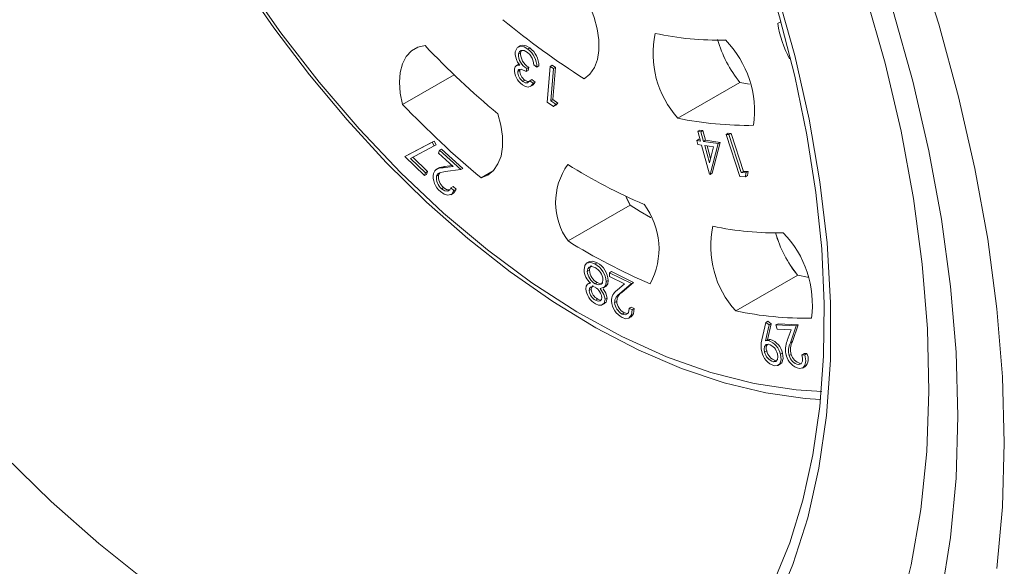
# Model space of a CAD drawing. Units: inches. Extents: x 0 to 43.7, y -0.3 to 33.8.
# Drawn here: x 8.1 to 9.9, y 7.7 to 8.7 of the extents above; entities that cross this region are included whole.
import ezdxf

# ---------------------------------------------------------------- set-up
doc = ezdxf.new("R2010")
doc.units = ezdxf.units.IN
doc.header["$LTSCALE"] = 4
doc.header["$MEASUREMENT"] = 0

msp = doc.modelspace()

# ---------------------------------------------------------------- linework, layer by layer
at = {"color": 7, "linetype": 'Continuous', "lineweight": 15}
for p, q in [((9.5088, 8.6526), (9.5032, 8.6494)), ((9.041, 8.6099), (9.0364, 8.6072)), ((9.0542, 8.6034), (9.0579, 8.6055)), ((9.0372, 8.5949), (9.0409, 8.597)), ((9.0425, 8.6011), (9.0409, 8.597)), ((9.0378, 8.5762), (9.0331, 8.5735)), ((9.052, 8.5686), (9.0511, 8.563)), ((9.052, 8.5686), (9.0557, 8.5707)), ((9.0557, 8.5707), (9.0548, 8.5652)), ((9.0703, 8.571), (9.0646, 8.5753)), ((9.0703, 8.571), (9.074, 8.5731)), ((9.089, 8.5083), (9.0944, 8.5723)), ((9.0944, 8.5723), (9.0981, 8.5744)), ((9.0944, 8.5723), (9.1001, 8.5684)), ((9.1001, 8.5684), (9.0953, 8.5106)), ((9.0981, 8.5744), (9.1038, 8.5705)), ((9.1038, 8.5705), (9.099, 8.5127)), ((9.1001, 8.5684), (9.1038, 8.5705)), ((8.9215, 8.5574), (8.829, 8.504)), ((9.0361, 8.5631), (9.0398, 8.5653)), ((9.0404, 8.5672), (9.0398, 8.5653)), ((9.0511, 8.563), (9.0548, 8.5652)), ((9.0451, 8.5452), (9.0488, 8.5474)), ((9.0577, 8.5465), (9.0614, 8.5486)), ((9.0577, 8.5465), (9.0635, 8.542)), ((9.0583, 8.5359), (9.0629, 8.5386)), ((9.0614, 8.5486), (9.0672, 8.5441)), ((9.0635, 8.542), (9.0672, 8.5441)), ((9.4353, 8.5435), (9.3239, 8.4792)), ((9.4353, 8.5435), (9.4527, 8.5402)), ((9.1004, 8.5005), (9.089, 8.5083)), ((9.0953, 8.5106), (9.099, 8.5127)), ((9.0953, 8.5106), (9.1044, 8.5044)), ((9.099, 8.5127), (9.1081, 8.5065)), ((9.1044, 8.5044), (9.1004, 8.5005)), ((9.1004, 8.5005), (9.1041, 8.5026)), ((9.1081, 8.5065), (9.1041, 8.5026)), ((9.1044, 8.5044), (9.1081, 8.5065)), ((9.3597, 8.4556), (9.3635, 8.4577)), ((9.3645, 8.4381), (9.3597, 8.4556)), ((9.3597, 8.4556), (9.3652, 8.4548)), ((9.3635, 8.4577), (9.3689, 8.4569)), ((9.3652, 8.4548), (9.3689, 8.4569)), ((9.3652, 8.4548), (9.37, 8.4373)), ((9.3689, 8.4569), (9.3737, 8.4394)), ((9.4104, 8.4499), (9.4141, 8.4521)), ((9.4349, 8.3742), (9.4104, 8.4499)), ((9.4104, 8.4499), (9.4157, 8.4497)), ((9.4141, 8.4521), (9.4194, 8.4518)), ((9.4157, 8.4497), (9.4194, 8.4518)), ((9.4157, 8.4497), (9.4378, 8.3814)), ((9.4194, 8.4518), (9.4415, 8.3835)), ((8.8329, 8.4102), (8.8818, 8.436)), ((8.8366, 8.4123), (8.8855, 8.4382)), ((8.8856, 8.4293), (8.8432, 8.4069)), ((8.8818, 8.436), (8.8855, 8.4382)), ((8.8818, 8.436), (8.8856, 8.4293)), ((8.8855, 8.4382), (8.8893, 8.4315)), ((8.8856, 8.4293), (8.8893, 8.4315)), ((9.3579, 8.4391), (9.3616, 8.4412)), ((9.3598, 8.4318), (9.3579, 8.4391)), ((9.3579, 8.4391), (9.3645, 8.4381)), ((9.3665, 8.4309), (9.3598, 8.4318)), ((9.3616, 8.4412), (9.3638, 8.4409)), ((9.3808, 8.3784), (9.3665, 8.4309)), ((9.37, 8.4373), (9.3737, 8.4394)), ((9.37, 8.4373), (9.3963, 8.4335)), ((9.372, 8.4301), (9.3805, 8.3987)), ((9.3881, 8.4277), (9.372, 8.4301)), ((9.3737, 8.4394), (9.4, 8.4356)), ((9.3764, 8.4294), (9.3826, 8.4067)), ((9.3805, 8.3987), (9.3881, 8.4277)), ((9.3963, 8.4335), (9.3819, 8.3782)), ((9.4, 8.4356), (9.3856, 8.3804)), ((9.3963, 8.4335), (9.4, 8.4356)), ((8.8329, 8.4102), (8.8366, 8.4123)), ((8.8681, 8.3761), (8.8329, 8.4102)), ((8.8471, 8.4089), (8.8736, 8.3833)), ((8.8936, 8.4161), (8.8951, 8.4215)), ((8.9198, 8.3924), (8.8936, 8.4161)), ((8.8951, 8.4215), (8.8988, 8.4236)), ((8.8951, 8.4215), (8.9336, 8.3867)), ((8.8988, 8.4236), (8.9374, 8.3888)), ((8.8432, 8.4069), (8.8698, 8.3811)), ((8.9014, 8.3901), (8.9198, 8.3924)), ((8.9014, 8.3901), (8.9051, 8.3922)), ((8.9051, 8.3922), (8.9181, 8.3939)), ((8.8698, 8.3811), (8.8681, 8.3761)), ((8.8681, 8.3761), (8.8718, 8.3782)), ((8.8698, 8.3811), (8.8736, 8.3833)), ((8.8736, 8.3833), (8.8718, 8.3782)), ((8.8933, 8.3893), (8.8887, 8.3866)), ((8.8898, 8.3751), (8.8935, 8.3773)), ((8.9336, 8.3867), (8.9054, 8.3831)), ((8.9336, 8.3867), (8.9374, 8.3888)), ((8.9918, 8.3847), (8.9699, 8.372)), ((9.3819, 8.3782), (9.3808, 8.3784)), ((9.3819, 8.3782), (9.3856, 8.3804)), ((9.4454, 8.3738), (9.4349, 8.3742)), ((9.4378, 8.3814), (9.4415, 8.3835)), ((9.4378, 8.3814), (9.4461, 8.381)), ((9.4415, 8.3835), (9.4499, 8.3832)), ((9.4461, 8.381), (9.4454, 8.3738)), ((9.4454, 8.3738), (9.4491, 8.3759)), ((9.4461, 8.381), (9.4499, 8.3832)), ((9.4499, 8.3832), (9.4491, 8.3759)), ((8.9158, 8.3542), (8.9196, 8.3564)), ((8.9196, 8.3564), (8.925, 8.3514)), ((8.8988, 8.3524), (8.9025, 8.3545)), ((8.9156, 8.3417), (8.9203, 8.3444)), ((8.9158, 8.3542), (8.9213, 8.3493)), ((8.9213, 8.3493), (8.925, 8.3514)), ((9.2303, 8.3388), (9.2378, 8.3228)), ((9.2378, 8.3228), (9.1264, 8.2585)), ((9.1648, 8.2216), (9.1602, 8.2189)), ((9.1748, 8.2171), (9.1785, 8.2193)), ((9.161, 8.2036), (9.1648, 8.2058)), ((9.2006, 8.2013), (9.2043, 8.2035)), ((9.201, 8.1946), (9.2006, 8.2013)), ((9.2006, 8.2013), (9.2402, 8.1819)), ((9.2043, 8.2035), (9.2439, 8.184)), ((9.5392, 8.1969), (9.4278, 8.1326)), ((9.1666, 8.1838), (9.162, 8.1811)), ((9.175, 8.1814), (9.1788, 8.1835)), ((9.195, 8.1853), (9.1987, 8.1874)), ((9.2279, 8.1814), (9.201, 8.1946)), ((9.2146, 8.1698), (9.2279, 8.1814)), ((9.2402, 8.1819), (9.2197, 8.1641)), ((9.2439, 8.184), (9.2234, 8.1662)), ((9.2402, 8.1819), (9.2439, 8.184)), ((9.1644, 8.1691), (9.1681, 8.1712)), ((9.1899, 8.1743), (9.1945, 8.177)), ((9.2197, 8.1641), (9.2234, 8.1662)), ((9.1759, 8.1517), (9.1796, 8.1538)), ((9.1878, 8.1436), (9.1925, 8.1462)), ((9.1928, 8.1535), (9.1965, 8.1556)), ((9.2102, 8.1477), (9.2139, 8.1498)), ((9.2237, 8.1271), (9.2274, 8.1293)), ((9.2361, 8.1375), (9.2398, 8.1396)), ((9.2361, 8.1375), (9.2417, 8.1347)), ((9.2398, 8.1396), (9.2454, 8.1369)), ((9.2417, 8.1347), (9.2454, 8.1369)), ((9.2355, 8.1196), (9.2401, 8.1223)), ((9.4747, 8.0804), (9.4821, 8.112)), ((9.4877, 8.1074), (9.4813, 8.0787)), ((9.4821, 8.112), (9.4858, 8.1142)), ((9.4821, 8.112), (9.4877, 8.1074)), ((9.4914, 8.1095), (9.485, 8.0809)), ((9.4858, 8.1142), (9.4914, 8.1095)), ((9.4877, 8.1074), (9.4914, 8.1095)), ((9.5002, 8.1074), (9.5039, 8.1095)), ((9.5026, 8.1001), (9.5002, 8.1074)), ((9.5002, 8.1074), (9.5364, 8.1057)), ((9.5039, 8.1095), (9.5401, 8.1078)), ((9.5401, 8.1078), (9.5299, 8.0775)), ((9.5364, 8.1057), (9.5401, 8.1078)), ((9.5272, 8.0989), (9.5026, 8.1001)), ((9.5205, 8.0792), (9.5272, 8.0989)), ((9.5364, 8.1057), (9.5262, 8.0754)), ((9.4813, 8.0787), (9.485, 8.0809)), ((9.4865, 8.0793), (9.4902, 8.0814)), ((9.5262, 8.0754), (9.5299, 8.0775)), ((9.4798, 8.0587), (9.4835, 8.0608)), ((9.5083, 8.0546), (9.512, 8.0567)), ((9.5239, 8.0523), (9.5276, 8.0545)), ((9.5469, 8.054), (9.5506, 8.0562)), ((9.5506, 8.0562), (9.5557, 8.056)), ((9.552, 8.0538), (9.5557, 8.056)), ((9.4957, 8.0412), (9.4994, 8.0433)), ((9.5037, 8.0347), (9.5084, 8.0374)), ((9.5405, 8.0362), (9.5442, 8.0383)), ((9.5469, 8.054), (9.552, 8.0538)), ((9.5479, 8.03), (9.5525, 8.0326)), ((9.5365, 7.9907), (9.5827, 7.988))]:
    msp.add_line(p, q, dxfattribs=at)
at = {"color": 7, "linetype": 'Continuous', "lineweight": 15, "flags": 128}
for points in [[(9.8974, 7.6693), (9.9073, 7.7801), (9.9107, 7.8952), (9.9073, 8.0142), (9.8974, 8.1364), (9.8809, 8.2615), (9.8579, 8.3889), (9.8284, 8.5179), (9.7927, 8.6481), (9.7508, 8.779), (9.703, 8.9098), (9.6495, 9.0402), (9.5904, 9.1695), (9.5261, 9.2971), (9.4568, 9.4226), (9.3828, 9.5454), (9.3044, 9.665), (9.2219, 9.7807), (9.1358, 9.8923), (9.0464, 9.9991), (8.954, 10.1008), (8.8591, 10.1968), (8.7621, 10.2868), (8.7412, 10.3051)], [(8.3698, 7.6448), (8.2827, 7.7142), (8.197, 7.7901), (8.1133, 7.8723), (8.032, 7.9602), (7.9536, 8.0533), (7.8785, 8.1511), (7.8071, 8.2531), (7.7399, 8.3587), (7.6772, 8.4674), (7.6194, 8.5784), (7.5667, 8.6912), (7.5195, 8.8051), (7.4781, 8.9196), (7.4426, 9.0339), (7.4133, 9.1475), (7.3904, 9.2597), (7.3739, 9.3698), (7.3639, 9.4773), (7.3606, 9.5816)], [(9.4542, 8.8259), (9.4736, 8.7693), (9.5065, 8.6617), (9.5339, 8.5548), (9.5558, 8.4493), (9.572, 8.3457), (9.5824, 8.2445), (9.5871, 8.1463), (9.5859, 8.0514), (9.5791, 7.9605), (9.5665, 7.8739), (9.5484, 7.7921), (9.5248, 7.7154), (9.4959, 7.6441)], [(9.4634, 8.823), (9.5017, 8.7071), (9.5338, 8.5917), (9.5596, 8.4774), (9.579, 8.3649), (9.5919, 8.2548), (9.5982, 8.1477), (9.5979, 8.0441), (9.5909, 7.9447), (9.5773, 7.85), (9.5572, 7.7605), (9.5307, 7.6767), (9.4979, 7.599)], [(9.6201, 8.826), (9.6612, 8.702), (9.6962, 8.5784), (9.725, 8.4559), (9.7473, 8.3351), (9.7632, 8.2165), (9.7725, 8.1007), (9.7751, 7.9883), (9.7712, 7.8797), (9.7606, 7.7755), (9.7435, 7.6762), (9.7198, 7.5823)], [(8.536, 8.7306), (8.5972, 8.6419), (8.6617, 8.5569), (8.7294, 8.476), (8.7996, 8.3997), (8.8721, 8.3285), (8.9464, 8.2628), (9.0222, 8.203), (9.0989, 8.1494), (9.1762, 8.1024), (9.2535, 8.0622), (9.3306, 8.0292), (9.4068, 8.0036), (9.4817, 7.9855), (9.5526, 7.9753), (9.5801, 7.9734)], [(8.5451, 8.7257), (8.6101, 8.6327), (8.6788, 8.5438), (8.7508, 8.4598), (8.8256, 8.3812), (8.9027, 8.3086), (8.9815, 8.2423), (9.0615, 8.183), (9.1422, 8.131), (9.223, 8.0866), (9.3034, 8.0501), (9.3828, 8.0219), (9.4607, 8.002), (9.5365, 7.9907)], [(9.1555, 8.5502), (9.1658, 8.5586), (9.1737, 8.5701), (9.1792, 8.5845), (9.1819, 8.6012), (9.1819, 8.6199), (9.179, 8.6398), (9.1735, 8.6605), (9.1654, 8.6813)], [(9.7978, 7.6231), (9.8141, 7.7253), (9.8239, 7.8322), (9.8271, 7.9434), (9.8239, 8.0584), (9.8141, 8.1766), (9.7978, 8.2976), (9.7751, 8.4208), (9.746, 8.5456), (9.7108, 8.6716)], [(8.8693, 8.6099), (8.8561, 8.6068), (8.8448, 8.6001), (8.8356, 8.5901), (8.8289, 8.5771), (8.8247, 8.5615), (8.8234, 8.5437), (8.8248, 8.5244), (8.829, 8.504)], [(9.0315, 8.5988), (9.0348, 8.6059), (9.0411, 8.6087), (9.0475, 8.6074), (9.0542, 8.6034)], [(9.0409, 8.6091), (9.0448, 8.6108), (9.0512, 8.6095), (9.0579, 8.6055)], [(9.0335, 8.585), (9.0314, 8.5931), (9.0315, 8.5988)], [(9.0532, 8.5975), (9.0473, 8.6009), (9.0419, 8.6011), (9.0388, 8.599), (9.0372, 8.5949)], [(9.0617, 8.5872), (9.0574, 8.5936), (9.0532, 8.5975)], [(9.0646, 8.5753), (9.0636, 8.5818), (9.0617, 8.5872)], [(9.0301, 8.5678), (9.0314, 8.5716), (9.0339, 8.5739), (9.0395, 8.5745)], [(9.0395, 8.5745), (9.0357, 8.5802), (9.0335, 8.585)], [(9.0511, 8.563), (9.0419, 8.5675), (9.0381, 8.5668), (9.0368, 8.5653), (9.0361, 8.5631)], [(9.0635, 8.542), (9.0601, 8.5371), (9.0548, 8.5351), (9.0496, 8.5361), (9.0442, 8.5393)], [(9.0451, 8.5452), (9.0495, 8.5428), (9.0534, 8.5428), (9.0577, 8.5465)], [(9.0488, 8.5474), (9.0532, 8.545), (9.0559, 8.545)], [(9.0672, 8.5441), (9.0638, 8.5392), (9.0623, 8.5386)], [(8.9699, 8.372), (8.9822, 8.377), (8.9925, 8.3853), (9.0004, 8.3969), (9.0059, 8.4112), (9.0086, 8.428), (9.0086, 8.4466), (9.0058, 8.4666), (9.0002, 8.4872)], [(8.893, 8.3887), (8.896, 8.3903), (8.9051, 8.3922)], [(8.9054, 8.3831), (8.8952, 8.381), (8.8919, 8.3789), (8.8898, 8.3751)], [(8.8956, 8.3811), (8.8956, 8.3811), (8.8935, 8.3773)], [(8.9213, 8.3493), (8.9172, 8.3428), (8.9103, 8.3407), (8.9037, 8.3425), (8.8969, 8.3473)], [(8.8988, 8.3524), (8.9049, 8.3484), (8.9105, 8.3481), (8.9137, 8.3504), (8.9158, 8.3542)], [(8.9025, 8.3545), (8.9086, 8.3506), (8.9136, 8.3503)], [(8.925, 8.3514), (8.9209, 8.3449), (8.9196, 8.3445)], [(9.2303, 8.3388), (9.2322, 8.3345), (9.2378, 8.3228)], [(9.2378, 8.3228), (9.2562, 8.3115), (9.2747, 8.3008), (9.275, 8.3006)], [(9.1552, 8.2067), (9.1564, 8.2143), (9.1593, 8.2183)], [(9.1593, 8.2183), (9.1672, 8.22), (9.1748, 8.2171)], [(9.1646, 8.2208), (9.1709, 8.2222), (9.1785, 8.2193)], [(9.1687, 8.2139), (9.1679, 8.2137), (9.1655, 8.2106), (9.1648, 8.2058)], [(9.1748, 8.2107), (9.169, 8.2128), (9.1642, 8.2116), (9.1618, 8.2085), (9.161, 8.2036)], [(9.5392, 8.1969), (9.5567, 8.1935), (9.559, 8.1931)], [(9.1585, 8.1726), (9.1591, 8.1773), (9.1613, 8.1806), (9.1666, 8.1826)], [(9.175, 8.1814), (9.1809, 8.1794), (9.1858, 8.1807), (9.1883, 8.1839), (9.1891, 8.1888)], [(9.1788, 8.1835), (9.1846, 8.1816), (9.1887, 8.1827)], [(9.195, 8.1853), (9.1941, 8.1792), (9.1912, 8.1751), (9.1839, 8.1731)], [(9.1987, 8.1874), (9.1978, 8.1814), (9.1949, 8.1773), (9.194, 8.177)], [(9.1752, 8.1751), (9.1707, 8.1765), (9.167, 8.1754), (9.1651, 8.1729), (9.1644, 8.1691)], [(9.1713, 8.1777), (9.1707, 8.1776), (9.1688, 8.175), (9.1681, 8.1712)], [(9.1839, 8.1731), (9.1908, 8.1624), (9.1928, 8.1535)], [(9.1895, 8.1723), (9.1945, 8.1646), (9.1965, 8.1556)], [(9.1928, 8.1535), (9.1911, 8.1465), (9.1864, 8.1431), (9.1813, 8.143), (9.1757, 8.1452)], [(9.1759, 8.1517), (9.1804, 8.1501), (9.1842, 8.1508), (9.1862, 8.1531), (9.1869, 8.1568)], [(9.1796, 8.1538), (9.1841, 8.1522), (9.1858, 8.1526)], [(9.1965, 8.1556), (9.1948, 8.1487), (9.1917, 8.1464)], [(9.2237, 8.1271), (9.2295, 8.1258), (9.2338, 8.1282), (9.2356, 8.1323), (9.2361, 8.1375)], [(9.2417, 8.1347), (9.2405, 8.1256), (9.2359, 8.1199), (9.2304, 8.1187), (9.2238, 8.1207)], [(9.2274, 8.1293), (9.2332, 8.1279), (9.2354, 8.1291)], [(9.2454, 8.1369), (9.2443, 8.1277), (9.2397, 8.1221)], [(9.4871, 8.0728), (9.4825, 8.0721), (9.4797, 8.0684), (9.479, 8.064), (9.4798, 8.0587)], [(9.4813, 8.0787), (9.4841, 8.0793), (9.4865, 8.0793)], [(9.485, 8.0809), (9.4878, 8.0815), (9.4902, 8.0814)], [(9.4957, 8.0412), (9.5002, 8.0419), (9.503, 8.0456), (9.5037, 8.0501), (9.5029, 8.0553)], [(9.5083, 8.0546), (9.5095, 8.0448), (9.507, 8.0375), (9.5029, 8.0344), (9.4975, 8.0339)], [(9.512, 8.0567), (9.5132, 8.0469), (9.5107, 8.0396), (9.5077, 8.0373)], [(9.5405, 8.0362), (9.5454, 8.0376), (9.5479, 8.0425), (9.5481, 8.048), (9.5469, 8.054)], [(9.552, 8.0538), (9.5539, 8.043), (9.5521, 8.0343), (9.5482, 8.0301), (9.5425, 8.029)]]:
    msp.add_lwpolyline(points, dxfattribs=at)
at = {"color": 7, "linetype": 'Continuous', "lineweight": 15}
for centre, radius, start, end in [((9.8989, 9.7293), 1.3939, 230.331, 237.7685), ((9.704, 8.6816), 0.2033, 189.106, 208.0413), ((9.4518, 8.5954), 0.1727, 167.8483, 222.2716), ((9.3948, 9.1421), 0.5225, 257.6292, 271.6035), ((9.6074, 8.682), 0.2209, 196.1414, 218.8359), ((9.9355, 9.6167), 1.4665, 223.3558, 230.3726), ((9.0292, 8.5708), 0.0411, 0.2648, 52.5202), ((9.0329, 8.5729), 0.0411, 0.2648, 52.5202), ((9.6061, 8.6814), 0.2195, 196.1006, 218.9077), ((9.2774, 8.4912), 0.1843, 352.2659, 44.2537), ((9.067, 8.5943), 0.0298, 178.892, 239.7501), ((9.0707, 8.5965), 0.0298, 178.892, 239.7501), ((9.0641, 8.5669), 0.034, 178.4649, 234.1146), ((9.0578, 8.5628), 0.0217, 179.2286, 234.2795), ((9.0615, 8.565), 0.0217, 179.2286, 234.2795), ((10.0577, 9.6742), 1.6968, 223.6027, 230.1257), ((9.4483, 9.0706), 0.6043, 258.1202, 271.1126), ((9.2218, 8.3275), 0.1178, 144.4394, 215.8997), ((9.6278, 9.1888), 0.9383, 237.6715, 247.1246), ((8.9189, 8.3747), 0.035, 171.2839, 231.2361), ((8.8992, 8.3741), 0.0161, 82.411, 158.5741), ((8.9152, 8.372), 0.0256, 173.0938, 230.1161), ((8.9189, 8.3742), 0.0256, 173.0938, 230.1161), ((9.1583, 8.2446), 0.1316, 331.3243, 37.3035), ((9.5556, 8.2488), 0.1727, 167.8483, 222.2716), ((9.4987, 8.7955), 0.5225, 257.6291, 271.6036), ((9.7101, 8.3348), 0.2197, 196.3629, 218.9013), ((9.7114, 8.3355), 0.2211, 196.4343, 218.8299), ((9.3813, 8.1446), 0.1843, 352.2659, 44.2537), ((9.7016, 9.1791), 1.0856, 238.0042, 246.7919), ((9.1558, 8.1827), 0.0393, 3.772, 61.1462), ((9.1595, 8.1849), 0.0393, 3.772, 61.1462), ((9.1907, 8.2088), 0.0356, 183.4364, 227.4416), ((9.1898, 8.2062), 0.0289, 185.1133, 239.2345), ((9.1935, 8.2083), 0.0289, 185.1133, 239.2345), ((9.1617, 8.1865), 0.0275, 4.7572, 61.5192), ((9.1936, 8.1755), 0.0352, 184.7356, 239.5238), ((9.1863, 8.171), 0.0219, 185.101, 241.7337), ((9.19, 8.1732), 0.0219, 185.101, 241.7337), ((9.1626, 8.1542), 0.0244, 6.1412, 58.7901), ((9.2261, 8.1515), 0.0216, 122.1885, 183.1513), ((9.2279, 8.1483), 0.0177, 117.557, 182.1023), ((9.2316, 8.1505), 0.0177, 117.557, 182.1023), ((9.2417, 8.1534), 0.0373, 184.6141, 241.2821), ((9.2363, 8.1501), 0.0263, 185.3459, 241.2345), ((9.24, 8.1523), 0.0263, 185.3459, 241.2345), ((9.5522, 8.724), 0.6043, 258.1202, 271.1125), ((9.5154, 8.0694), 0.0421, 164.8609, 193.8829), ((9.4934, 8.0656), 0.0109, 140.9661, 205.7028), ((9.4758, 8.0478), 0.0332, 11.6679, 71.0884), ((9.4802, 8.0507), 0.0231, 11.5036, 72.8292), ((9.4795, 8.05), 0.0332, 11.6679, 71.0884), ((9.5553, 8.0635), 0.0381, 155.6102, 196.9008), ((9.5536, 8.061), 0.031, 152.3567, 196.3111), ((9.5573, 8.0632), 0.031, 152.3567, 196.3111), ((9.5082, 8.0666), 0.0345, 192.234, 251.8757), ((9.5024, 8.0633), 0.0231, 191.4802, 253.0317), ((9.5061, 8.0654), 0.0231, 191.4802, 253.0317), ((9.5486, 8.0595), 0.0216, 193.4243, 258.2516), ((9.5388, 8.0465), 0.0194, 313.2419, 29.1192), ((9.5495, 8.0599), 0.0317, 193.7331, 257.201), ((9.5449, 8.0573), 0.0216, 193.4243, 258.2516)]:
    msp.add_arc(centre, radius, start, end, dxfattribs=at)

doc.saveas('drawing.dxf')
